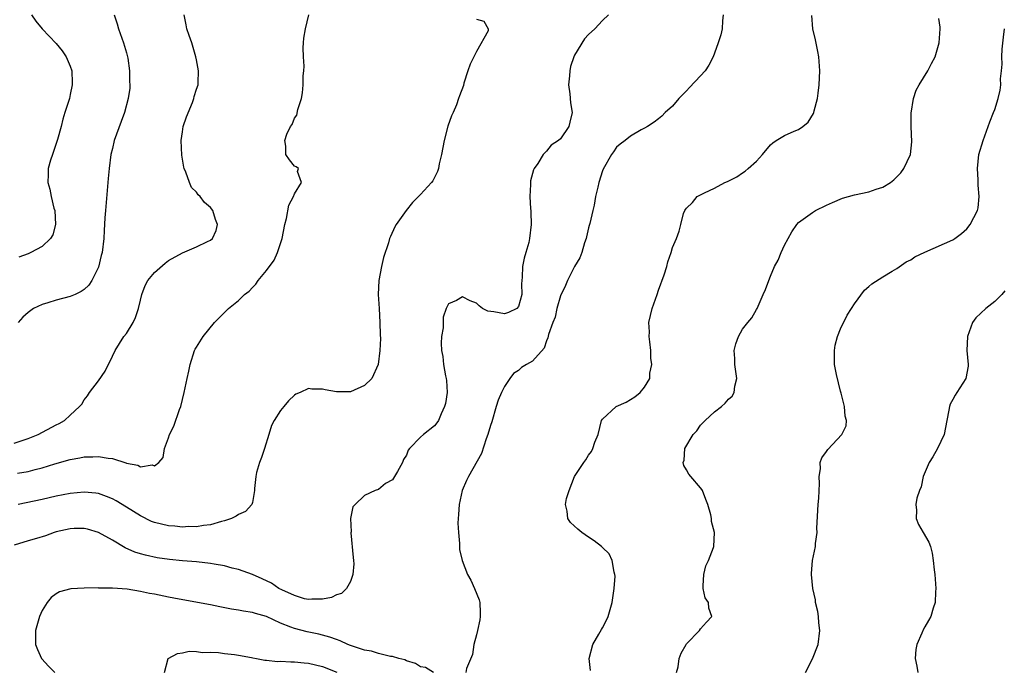
# Model space of a CAD drawing. Units: inches. Extents: x 2628000 to 2631000, y 1443000 to 1446000.
# Drawn here: x 2628204 to 2628344, y 1443107 to 1443200 of the extents above; entities that cross this region are included whole.
import ezdxf

# ---------------------------------------------------------------- set-up
doc = ezdxf.new("R2010")
doc.units = ezdxf.units.IN
doc.header["$MEASUREMENT"] = 0
doc.layers.add('LD26281443_2ft', color=237, linetype='Continuous')

msp = doc.modelspace()

# ---------------------------------------------------------------- linework, layer by layer
at = {"layer": 'LD26281443_2ft'}
for points, elevation in [([(2628203, 1443139.79), (2628205, 1443140.44), (2628206.41, 1443141), (2628209, 1443142.4), (2628209.41, 1443142.59), (2628210.15, 1443143), (2628211, 1443143.76), (2628212.32, 1443145), (2628212.64, 1443145.36), (2628213, 1443145.94), (2628213.47, 1443146.53), (2628213.73, 1443147), (2628215, 1443148.69), (2628215.96, 1443150.04), (2628217, 1443152.18), (2628217.38, 1443153), (2628218, 1443154), (2628218.65, 1443155), (2628219, 1443155.45), (2628219.96, 1443157), (2628220.29, 1443157.71), (2628220.73, 1443159), (2628221, 1443160.22), (2628221.21, 1443161), (2628221.71, 1443162.29), (2628222.07, 1443163), (2628223, 1443164.17), (2628224.52, 1443165.48), (2628225, 1443165.85), (2628227, 1443166.96), (2628229, 1443167.84), (2628230.6, 1443168.6), (2628231, 1443168.77), (2628231.28, 1443169), (2628231.84, 1443170.16), (2628232.03, 1443171), (2628231.73, 1443171.73), (2628231.37, 1443173), (2628231, 1443173.46), (2628230.18, 1443174.18), (2628229.56, 1443175), (2628229.27, 1443175.27), (2628229, 1443175.63), (2628228.32, 1443176.32), (2628228.01, 1443177), (2628227.49, 1443178.51), (2628227.26, 1443179), (2628227.21, 1443179.21), (2628226.92, 1443180.92), (2628226.84, 1443183), (2628227, 1443184.26), (2628227.12, 1443185), (2628227.59, 1443186.41), (2628228.44, 1443188.44), (2628228.64, 1443189), (2628228.68, 1443189.32), (2628229, 1443190.35), (2628229.27, 1443191), (2628229.26, 1443191.26), (2628229.32, 1443193), (2628229, 1443194.55), (2628228.92, 1443195), (2628228.34, 1443197), (2628227.95, 1443198.05), (2628227.63, 1443199), (2628227.54, 1443199.54), (2628227.25, 1443201)], 9926), ([(2628287.85, 1443201), (2628287, 1443200.15), (2628285.92, 1443199), (2628285, 1443198.16), (2628284.44, 1443197.56), (2628283, 1443195.21), (2628282.91, 1443195), (2628282.42, 1443193.58), (2628282.31, 1443193), (2628282.27, 1443192.27), (2628282.15, 1443191), (2628282.33, 1443189.67), (2628282.41, 1443188.41), (2628282.67, 1443187), (2628282.34, 1443185.66), (2628282.2, 1443185), (2628281, 1443183.25), (2628280.7, 1443183), (2628279.64, 1443182.36), (2628279, 1443181.49), (2628278.5, 1443181), (2628277.74, 1443179.74), (2628277.23, 1443179), (2628277.16, 1443178.84), (2628276.73, 1443177.27), (2628276.7, 1443177), (2628276.72, 1443176.72), (2628276.63, 1443175), (2628276.73, 1443173.27), (2628276.77, 1443173), (2628276.78, 1443172.78), (2628276.82, 1443171), (2628276.58, 1443169), (2628276.45, 1443168.45), (2628276.05, 1443167), (2628275.8, 1443166.2), (2628275.56, 1443165), (2628275.51, 1443163.51), (2628275.46, 1443163), (2628275.44, 1443162.56), (2628275.48, 1443161), (2628275, 1443159.3), (2628274.76, 1443159), (2628273.57, 1443158.43), (2628273, 1443158.25), (2628271.48, 1443158.52), (2628270.61, 1443158.61), (2628269.88, 1443159), (2628269.39, 1443159.39), (2628269, 1443159.76), (2628268.09, 1443160.09), (2628267, 1443160.67), (2628266.15, 1443160.15), (2628265, 1443159.66), (2628264.69, 1443159), (2628264.25, 1443157.75), (2628264.23, 1443156.23), (2628264.01, 1443155), (2628263.94, 1443154.06), (2628263.99, 1443153), (2628264.17, 1443152.17), (2628264.29, 1443151), (2628264.59, 1443149.41), (2628264.69, 1443149), (2628264.71, 1443148.71), (2628264.79, 1443147), (2628264.55, 1443145.45), (2628264.44, 1443145), (2628263.94, 1443143.94), (2628263.56, 1443143), (2628263.35, 1443142.65), (2628263, 1443142.26), (2628261.43, 1443141), (2628261, 1443140.62), (2628259.44, 1443139), (2628259.25, 1443138.75), (2628259, 1443138.05), (2628258.59, 1443137.41), (2628258.43, 1443137), (2628257.73, 1443135.73), (2628257.31, 1443135), (2628257, 1443134.52), (2628256.02, 1443133.98), (2628255, 1443133.16), (2628254.52, 1443133), (2628253, 1443132.27), (2628251.69, 1443131), (2628251.33, 1443130.67), (2628250.99, 1443129), (2628251.11, 1443127.11), (2628251.06, 1443126.94), (2628251.41, 1443123.41), (2628251.43, 1443123), (2628251.48, 1443122.52), (2628251.36, 1443121), (2628251, 1443120), (2628250.45, 1443119), (2628249.74, 1443118.26), (2628249, 1443118.07), (2628248.3, 1443117.7), (2628247, 1443117.46), (2628245.49, 1443117.49), (2628245, 1443117.43), (2628244.46, 1443117.54), (2628243, 1443117.99), (2628241.21, 1443118.79), (2628240.78, 1443119), (2628239.75, 1443119.75), (2628238.4, 1443120.4), (2628237, 1443121), (2628235, 1443121.72), (2628234.09, 1443121.91), (2628233, 1443122.24), (2628231.53, 1443122.47), (2628231, 1443122.59), (2628229, 1443122.79), (2628227, 1443122.95), (2628225.14, 1443123.14), (2628223.41, 1443123.4), (2628221.75, 1443123.75), (2628221, 1443123.96), (2628220.21, 1443124.21), (2628218.82, 1443124.82), (2628217, 1443125.89), (2628215, 1443127.02), (2628213.46, 1443127.46), (2628213, 1443127.57), (2628211.55, 1443127.55), (2628211, 1443127.53), (2628209, 1443127.09), (2628208.71, 1443127), (2628207.46, 1443126.54), (2628206.15, 1443126.15), (2628205, 1443125.79), (2628203, 1443125.19)], 9920), ([(2628203.48, 1443135.48), (2628205, 1443135.73), (2628205.99, 1443135.99), (2628207, 1443136.22), (2628208.79, 1443136.79), (2628211, 1443137.43), (2628212.35, 1443137.65), (2628213, 1443137.79), (2628214.2, 1443137.8), (2628215, 1443137.88), (2628216.39, 1443137.61), (2628217, 1443137.58), (2628218.94, 1443136.94), (2628219, 1443136.9), (2628220.63, 1443136.63), (2628221, 1443136.39), (2628222.68, 1443136.68), (2628223, 1443136.52), (2628223.66, 1443137), (2628224.28, 1443137.72), (2628224.45, 1443139), (2628225, 1443140.54), (2628225.15, 1443141), (2628225.78, 1443142.22), (2628226.6, 1443144.6), (2628226.76, 1443145), (2628227, 1443145.99), (2628227.27, 1443147), (2628227.67, 1443149), (2628227.92, 1443150.08), (2628228.1, 1443151), (2628228.75, 1443153), (2628228.82, 1443153.18), (2628229, 1443153.51), (2628229.98, 1443155), (2628231.61, 1443157), (2628233, 1443158.44), (2628233.57, 1443159), (2628235, 1443160.16), (2628235.86, 1443161), (2628236.52, 1443161.48), (2628237, 1443162.03), (2628237.51, 1443162.49), (2628237.81, 1443163), (2628239, 1443164.43), (2628240.09, 1443165.91), (2628240.59, 1443167), (2628241, 1443168.28), (2628241.27, 1443169), (2628241.64, 1443171), (2628241.88, 1443171.88), (2628242.21, 1443173.79), (2628242.88, 1443175), (2628243, 1443175.4), (2628244, 1443177), (2628243.42, 1443178.58), (2628243.58, 1443179), (2628243.26, 1443179.26), (2628243, 1443179.34), (2628242.28, 1443180.28), (2628241.79, 1443181), (2628241.79, 1443182.21), (2628241.62, 1443183), (2628241.94, 1443183.94), (2628242.44, 1443185), (2628242.67, 1443185.33), (2628243, 1443186.23), (2628243.34, 1443186.66), (2628243.47, 1443187.47), (2628243.99, 1443189), (2628244.16, 1443189.84), (2628244.27, 1443191), (2628244.27, 1443192.27), (2628244.34, 1443193), (2628244.37, 1443193.64), (2628244.28, 1443195), (2628244.27, 1443196.27), (2628244.29, 1443197), (2628244.34, 1443197.66), (2628244.57, 1443199), (2628245.04, 1443201)], 9924), ([(2628269, 1443200.36), (2628270.06, 1443200.06), (2628270.68, 1443199), (2628270.67, 1443198.67), (2628269, 1443195.75), (2628268.61, 1443195), (2628268.08, 1443193.92), (2628267.76, 1443193), (2628267.2, 1443191.2), (2628267.12, 1443190.88), (2628266.59, 1443189.41), (2628266.45, 1443189), (2628266.13, 1443188.13), (2628265.66, 1443187), (2628265.44, 1443186.56), (2628264.91, 1443185.09), (2628264.36, 1443183), (2628264, 1443181), (2628263.68, 1443179.68), (2628263.56, 1443179), (2628263.43, 1443178.57), (2628262.75, 1443177.25), (2628262.57, 1443177), (2628261, 1443175.32), (2628260.73, 1443175), (2628259.86, 1443174.14), (2628258.96, 1443173.04), (2628257.54, 1443171), (2628257.34, 1443170.66), (2628256.7, 1443169.3), (2628256.59, 1443169), (2628256.42, 1443168.42), (2628255.71, 1443166.29), (2628255.43, 1443165), (2628255.07, 1443163), (2628254.97, 1443161), (2628255.08, 1443159), (2628255.21, 1443157), (2628255.25, 1443155.25), (2628255.29, 1443154.71), (2628255.21, 1443153), (2628254.98, 1443151), (2628254.07, 1443149), (2628253, 1443148.01), (2628251, 1443147.11), (2628249, 1443147.09), (2628247.37, 1443147.37), (2628247, 1443147.47), (2628245.5, 1443147.5), (2628245, 1443147.59), (2628243.8, 1443147), (2628243.22, 1443146.77), (2628243, 1443146.63), (2628242.16, 1443145.84), (2628241.48, 1443145), (2628241, 1443144.45), (2628240.12, 1443143), (2628239.73, 1443142.27), (2628239.36, 1443141), (2628238.72, 1443139), (2628238.28, 1443137.72), (2628238, 1443137), (2628237.57, 1443135.57), (2628237.47, 1443135), (2628237.29, 1443133.29), (2628237.31, 1443133), (2628237, 1443131.29), (2628236.92, 1443131), (2628236, 1443130), (2628235, 1443129.57), (2628234.66, 1443129.34), (2628234.01, 1443129), (2628233, 1443128.69), (2628232.59, 1443128.59), (2628231, 1443128.11), (2628230.02, 1443128.02), (2628229, 1443127.79), (2628227.86, 1443127.86), (2628227, 1443127.74), (2628225.92, 1443127.92), (2628225, 1443127.93), (2628223, 1443128.42), (2628222.58, 1443128.58), (2628221, 1443129.36), (2628219, 1443130.63), (2628217.53, 1443131.53), (2628217, 1443131.82), (2628216.16, 1443132.16), (2628215, 1443132.56), (2628214.62, 1443132.62), (2628213, 1443132.78), (2628211, 1443132.59), (2628209, 1443132.18), (2628207, 1443131.71), (2628203.54, 1443131)], 9922), ([(2628217.25, 1443201), (2628217.69, 1443199.69), (2628217.9, 1443199), (2628218.6, 1443197), (2628219, 1443195.57), (2628219.2, 1443194.8), (2628219.47, 1443193), (2628219.46, 1443191.46), (2628219.51, 1443191), (2628219.5, 1443190.5), (2628219.27, 1443189), (2628218.74, 1443187), (2628218.28, 1443185.72), (2628217.28, 1443183), (2628217, 1443181.89), (2628216.8, 1443181), (2628216.54, 1443179), (2628216.41, 1443177.59), (2628216, 1443173), (2628215.95, 1443171.95), (2628215.83, 1443170.17), (2628215.78, 1443169), (2628215.53, 1443167), (2628215.41, 1443166.59), (2628215, 1443164.93), (2628214.08, 1443163), (2628213.65, 1443162.35), (2628213, 1443161.75), (2628212.57, 1443161.43), (2628211.69, 1443161), (2628211, 1443160.71), (2628209, 1443160.19), (2628207.81, 1443159.81), (2628207, 1443159.58), (2628205.76, 1443159), (2628205, 1443158.43), (2628204.22, 1443157.78), (2628203.56, 1443157)], 9928), ([(2628205.47, 1443201), (2628206.08, 1443200.08), (2628206.99, 1443198.99), (2628209, 1443196.88), (2628209.84, 1443195.84), (2628210.42, 1443195), (2628211, 1443193.63), (2628211.21, 1443193), (2628211.27, 1443191.27), (2628211.26, 1443191), (2628211, 1443189.59), (2628210.87, 1443189), (2628210.24, 1443187), (2628209.92, 1443186.08), (2628209.69, 1443185), (2628209.16, 1443183.16), (2628208.44, 1443181), (2628208.19, 1443180.19), (2628207.86, 1443179), (2628207.83, 1443178.17), (2628207.77, 1443177), (2628208.07, 1443176.07), (2628208.26, 1443175), (2628208.66, 1443173.34), (2628208.77, 1443173), (2628208.88, 1443171), (2628208.48, 1443169.52), (2628208.15, 1443169), (2628207, 1443167.87), (2628205.38, 1443167), (2628205, 1443166.83), (2628203.63, 1443166.37)], 9930), ([(2628304.24, 1443201), (2628304.12, 1443200.12), (2628304.07, 1443199), (2628303.9, 1443198.1), (2628303.5, 1443197), (2628303, 1443195.51), (2628302.79, 1443195), (2628302.19, 1443193.81), (2628301.66, 1443193), (2628301, 1443192.27), (2628299.4, 1443190.6), (2628299, 1443190.14), (2628297.91, 1443189), (2628297, 1443187.91), (2628295.92, 1443187), (2628295.48, 1443186.52), (2628295, 1443186.11), (2628294.38, 1443185.62), (2628293.4, 1443185), (2628293, 1443184.77), (2628292.53, 1443184.53), (2628291, 1443183.66), (2628290.23, 1443183), (2628289.51, 1443182.49), (2628289, 1443182.07), (2628288.58, 1443181.42), (2628288.26, 1443181), (2628287.08, 1443178.92), (2628287, 1443178.69), (2628286.46, 1443177), (2628286.33, 1443176.33), (2628286.01, 1443175), (2628285.78, 1443173.78), (2628285.61, 1443173), (2628285.16, 1443171.16), (2628285.11, 1443170.89), (2628285, 1443170.52), (2628284.73, 1443169.27), (2628284.64, 1443169), (2628284.42, 1443168.42), (2628284.05, 1443167), (2628283.77, 1443166.23), (2628283, 1443165.01), (2628281.98, 1443163), (2628281.69, 1443162.31), (2628281, 1443160.84), (2628280.49, 1443159), (2628280.21, 1443157.79), (2628279.88, 1443157), (2628279.3, 1443155.3), (2628279.2, 1443154.8), (2628279, 1443154.37), (2628278.65, 1443153.35), (2628277, 1443151.5), (2628276.13, 1443151), (2628275.44, 1443150.56), (2628275, 1443150.17), (2628274.27, 1443149.73), (2628273.75, 1443149), (2628273, 1443147.85), (2628272.56, 1443147), (2628272.09, 1443145.91), (2628271.81, 1443145), (2628271.18, 1443142.82), (2628271, 1443142.28), (2628270.63, 1443141), (2628270.37, 1443140.37), (2628269.71, 1443138.29), (2628267.84, 1443135), (2628267.57, 1443134.43), (2628266.96, 1443133), (2628266.51, 1443131), (2628266.44, 1443129.56), (2628266.37, 1443129), (2628266.33, 1443128.33), (2628266.42, 1443127), (2628266.58, 1443125.42), (2628266.55, 1443125), (2628266.58, 1443124.58), (2628266.94, 1443123), (2628267.71, 1443121), (2628268.19, 1443120.19), (2628268.73, 1443119), (2628269.39, 1443117.39), (2628269.46, 1443117), (2628269.53, 1443115.53), (2628269.52, 1443115), (2628269.47, 1443114.53), (2628269.15, 1443113), (2628269, 1443112.39), (2628268.6, 1443111), (2628268.42, 1443109.58), (2628267.57, 1443107.57), (2628267.48, 1443107)], 9918), ([(2628285.28, 1443107.28), (2628285.11, 1443109), (2628285.6, 1443111), (2628286.46, 1443112.46), (2628286.85, 1443113.15), (2628287, 1443113.39), (2628287.55, 1443114.45), (2628287.8, 1443115), (2628288.37, 1443117), (2628288.68, 1443119), (2628288.78, 1443120.78), (2628288.77, 1443121), (2628288.65, 1443121.35), (2628288.35, 1443123), (2628287.94, 1443123.94), (2628287, 1443124.85), (2628286.83, 1443125), (2628285.81, 1443125.81), (2628285, 1443126.31), (2628284.06, 1443127), (2628283.48, 1443127.48), (2628282.43, 1443128.43), (2628282.05, 1443129), (2628281.96, 1443130.04), (2628281.69, 1443131), (2628281.86, 1443131.86), (2628282.22, 1443133), (2628283.01, 1443135), (2628284.33, 1443137), (2628284.61, 1443137.39), (2628285, 1443138.04), (2628285.42, 1443138.58), (2628285.63, 1443139), (2628285.92, 1443139.92), (2628286.35, 1443141), (2628286.87, 1443143), (2628287, 1443143.21), (2628288.94, 1443145), (2628290.37, 1443145.63), (2628291, 1443145.99), (2628291.61, 1443146.39), (2628292.37, 1443147), (2628293, 1443147.75), (2628293.73, 1443149), (2628293.77, 1443149.77), (2628294.02, 1443151), (2628293.91, 1443151.91), (2628293.9, 1443153), (2628293.73, 1443154.27), (2628293.66, 1443155), (2628293.68, 1443155.68), (2628293.6, 1443157), (2628294.07, 1443159), (2628294.8, 1443161), (2628295, 1443161.63), (2628295.81, 1443163.81), (2628296.18, 1443165), (2628296.33, 1443165.67), (2628296.81, 1443167), (2628297, 1443167.75), (2628297.54, 1443169), (2628297.92, 1443170.08), (2628298.18, 1443171), (2628298.58, 1443172.58), (2628298.74, 1443173), (2628298.85, 1443173.15), (2628299, 1443173.36), (2628299.86, 1443174.14), (2628300.49, 1443175), (2628301.56, 1443175.56), (2628303, 1443176.2), (2628304.46, 1443177), (2628304.85, 1443177.15), (2628306.16, 1443177.84), (2628307, 1443178.39), (2628307.36, 1443178.64), (2628307.79, 1443179), (2628309, 1443180.06), (2628309.84, 1443181), (2628311, 1443182.39), (2628311.32, 1443182.68), (2628311.8, 1443183), (2628313, 1443183.72), (2628314.34, 1443184.34), (2628315, 1443184.61), (2628315.61, 1443185), (2628316.37, 1443185.63), (2628317.14, 1443186.86), (2628317.19, 1443187), (2628317.24, 1443187.24), (2628317.7, 1443189), (2628317.77, 1443189.77), (2628317.95, 1443191), (2628318.03, 1443193), (2628317.88, 1443195), (2628317.75, 1443195.75), (2628317.42, 1443197.42), (2628317.05, 1443199), (2628316.87, 1443200.87)], 9916), ([(2628297.57, 1443107), (2628297.78, 1443107.78), (2628297.95, 1443109), (2628298.24, 1443109.76), (2628298.94, 1443111), (2628299, 1443111.09), (2628300.85, 1443113), (2628301, 1443113.21), (2628301.82, 1443114.18), (2628302.62, 1443115), (2628302.19, 1443116.19), (2628302.13, 1443117), (2628301.67, 1443117.67), (2628301.37, 1443119), (2628301.37, 1443119.37), (2628301.45, 1443121), (2628301.76, 1443122.24), (2628302.14, 1443123), (2628302.85, 1443124.85), (2628302.88, 1443125), (2628302.97, 1443127), (2628302.57, 1443128.57), (2628302.54, 1443129), (2628302.47, 1443129.53), (2628302.05, 1443131), (2628301.73, 1443131.73), (2628301.26, 1443133), (2628301.16, 1443133.16), (2628301, 1443133.38), (2628299.62, 1443135), (2628299.34, 1443135.34), (2628299, 1443135.94), (2628298.59, 1443136.59), (2628298.51, 1443137), (2628298.64, 1443137.36), (2628298.75, 1443139), (2628299.94, 1443141), (2628300.46, 1443141.54), (2628301, 1443142.32), (2628301.63, 1443143), (2628303, 1443144.24), (2628303.99, 1443145), (2628304.53, 1443145.47), (2628305, 1443146.04), (2628305.5, 1443146.5), (2628305.81, 1443147), (2628305.9, 1443147.9), (2628306.16, 1443149), (2628305.89, 1443151), (2628305.89, 1443151.89), (2628305.81, 1443153), (2628306.05, 1443153.95), (2628306.41, 1443155), (2628307, 1443156.04), (2628307.76, 1443157), (2628308.33, 1443157.67), (2628309, 1443158.86), (2628309.07, 1443159), (2628309.93, 1443161), (2628310.29, 1443161.71), (2628310.72, 1443163), (2628311, 1443163.62), (2628311.56, 1443165), (2628312.08, 1443165.92), (2628312.51, 1443167), (2628313, 1443168.04), (2628313.51, 1443169), (2628314.05, 1443169.95), (2628314.75, 1443171), (2628315, 1443171.28), (2628317, 1443172.75), (2628317.43, 1443173), (2628319, 1443173.79), (2628319.82, 1443174.18), (2628321.24, 1443174.76), (2628323, 1443175.24), (2628325, 1443175.67), (2628326.06, 1443176.06), (2628327, 1443176.35), (2628328.13, 1443177), (2628328.61, 1443177.39), (2628329, 1443177.81), (2628329.6, 1443178.4), (2628330.04, 1443179), (2628330.96, 1443181.04), (2628331.15, 1443182.85), (2628331.07, 1443185), (2628331.07, 1443186.93), (2628331.38, 1443189), (2628331.78, 1443190.22), (2628332.19, 1443191), (2628333.46, 1443193), (2628333.97, 1443194.03), (2628334.48, 1443195), (2628335.06, 1443197), (2628335.22, 1443199), (2628335.21, 1443199.21), (2628335, 1443200.47)], 9914), ([(2628315.97, 1443107), (2628317, 1443108.96), (2628317.79, 1443111), (2628318.03, 1443113), (2628317.89, 1443114.11), (2628317.82, 1443115), (2628317.73, 1443115.73), (2628317.43, 1443117), (2628317.4, 1443117.4), (2628317.02, 1443119), (2628316.83, 1443121), (2628316.86, 1443121.14), (2628316.99, 1443123), (2628317.39, 1443125), (2628317.41, 1443125.41), (2628317.63, 1443127), (2628317.62, 1443127.62), (2628317.81, 1443131), (2628317.9, 1443131.9), (2628318, 1443134), (2628317.93, 1443135), (2628318.11, 1443136.11), (2628318.09, 1443137), (2628318.33, 1443137.67), (2628319, 1443138.57), (2628319.16, 1443138.84), (2628321.15, 1443141), (2628321.77, 1443142.23), (2628321.84, 1443143), (2628321.62, 1443143.62), (2628321.57, 1443145), (2628321.09, 1443146.91), (2628321, 1443147.2), (2628320.41, 1443149.59), (2628320.12, 1443151), (2628320.13, 1443152.13), (2628320.1, 1443153), (2628320.22, 1443153.78), (2628320.56, 1443155), (2628321, 1443156.09), (2628321.93, 1443158.07), (2628322.57, 1443159), (2628323, 1443159.66), (2628324.39, 1443161.61), (2628325, 1443162.14), (2628325.45, 1443162.55), (2628327, 1443163.56), (2628328.35, 1443164.35), (2628329, 1443164.75), (2628330.34, 1443165.66), (2628331, 1443165.97), (2628331.61, 1443166.39), (2628333, 1443167.08), (2628337, 1443168.81), (2628337.3, 1443169), (2628338.27, 1443169.73), (2628339, 1443170.39), (2628339.51, 1443171), (2628340.02, 1443172.02), (2628340.54, 1443173), (2628340.62, 1443173.38), (2628340.78, 1443175), (2628340.63, 1443176.63), (2628340.62, 1443177.38), (2628340.53, 1443179), (2628340.75, 1443181), (2628341.34, 1443183), (2628342.08, 1443185), (2628342.31, 1443185.69), (2628342.84, 1443187), (2628343, 1443187.45), (2628343.49, 1443189), (2628343.78, 1443190.22), (2628343.87, 1443191), (2628343.84, 1443191.84), (2628343.98, 1443193), (2628344.06, 1443193.94), (2628344.01, 1443195), (2628344.06, 1443196.06), (2628344.23, 1443197.77), (2628344.4, 1443199)], 9912), ([(2628344.46, 1443161.54), (2628344.03, 1443161), (2628343, 1443159.99), (2628341.72, 1443159), (2628340.3, 1443157.7), (2628339.82, 1443157), (2628339.11, 1443155), (2628339.04, 1443153), (2628339.23, 1443151), (2628339.21, 1443150.79), (2628338.89, 1443149), (2628337.61, 1443147), (2628337.35, 1443146.65), (2628337, 1443145.99), (2628336.64, 1443145.36), (2628336.55, 1443145), (2628336.47, 1443144.47), (2628336.17, 1443143), (2628335.79, 1443141), (2628334.85, 1443139), (2628334.17, 1443137.83), (2628333.64, 1443137), (2628332.77, 1443135), (2628332.48, 1443133.52), (2628332.24, 1443133), (2628331.89, 1443131.89), (2628331.75, 1443131), (2628331.82, 1443130.18), (2628331.77, 1443129), (2628332.13, 1443128.13), (2628332.76, 1443127), (2628333.61, 1443125.61), (2628333.82, 1443125), (2628334.07, 1443124.07), (2628334.22, 1443123), (2628334.34, 1443121.66), (2628334.43, 1443121), (2628334.59, 1443119), (2628334.54, 1443118.54), (2628334.48, 1443117), (2628334.21, 1443116.21), (2628333.87, 1443115), (2628333.56, 1443114.44), (2628333, 1443113.5), (2628332.83, 1443113.17), (2628332.61, 1443112.61), (2628331.87, 1443111), (2628331.72, 1443110.28), (2628331.62, 1443109), (2628331.89, 1443107.89), (2628332.01, 1443107)], 9910), ([(2628262.84, 1443107), (2628261.71, 1443107.71), (2628261, 1443107.81), (2628260.29, 1443108.29), (2628259, 1443108.65), (2628258.78, 1443108.78), (2628257.91, 1443109), (2628257, 1443109.26), (2628256.71, 1443109.29), (2628255, 1443109.71), (2628254.03, 1443110.03), (2628253, 1443110.2), (2628251, 1443110.86), (2628250.64, 1443111), (2628249.52, 1443111.52), (2628249, 1443111.69), (2628248.06, 1443112.06), (2628246.47, 1443112.47), (2628244.82, 1443112.82), (2628243, 1443113.28), (2628242.51, 1443113.49), (2628241, 1443114.04), (2628239, 1443115.01), (2628237.44, 1443115.44), (2628237, 1443115.59), (2628235.75, 1443115.75), (2628235, 1443115.89), (2628234.03, 1443116.03), (2628232.37, 1443116.37), (2628231, 1443116.67), (2628226.52, 1443117.48), (2628225, 1443117.78), (2628223, 1443118.2), (2628222.3, 1443118.3), (2628221, 1443118.59), (2628219.11, 1443118.89), (2628217, 1443119.05), (2628215.06, 1443119.06), (2628215, 1443119.07), (2628213, 1443119.06), (2628211.06, 1443118.94), (2628209.47, 1443118.53), (2628209, 1443118.24), (2628208.27, 1443117.73), (2628207.67, 1443117), (2628207, 1443115.87), (2628206.6, 1443115), (2628206.05, 1443113), (2628206.02, 1443112.02), (2628206.01, 1443111), (2628206.29, 1443110.29), (2628206.88, 1443109), (2628206.94, 1443108.94), (2628207.9, 1443107.9), (2628208.77, 1443107)], 9918), ([(2628224.45, 1443107), (2628224.98, 1443109), (2628226.29, 1443109.71), (2628227, 1443109.8), (2628227.97, 1443110.03), (2628229, 1443109.99), (2628229.86, 1443109.86), (2628231, 1443109.91), (2628232.14, 1443109.86), (2628233, 1443109.73), (2628234.44, 1443109.56), (2628235, 1443109.48), (2628236.86, 1443109.14), (2628237.08, 1443109.08), (2628237.57, 1443109), (2628238.76, 1443108.76), (2628239, 1443108.77), (2628240.57, 1443108.57), (2628241, 1443108.61), (2628242.51, 1443108.51), (2628243, 1443108.54), (2628244.38, 1443108.38), (2628245, 1443108.35), (2628247, 1443107.86), (2628249.06, 1443107.06)], 9916)]:
    msp.add_lwpolyline(points, dxfattribs=dict(at, elevation=elevation))

doc.saveas('drawing.dxf')
